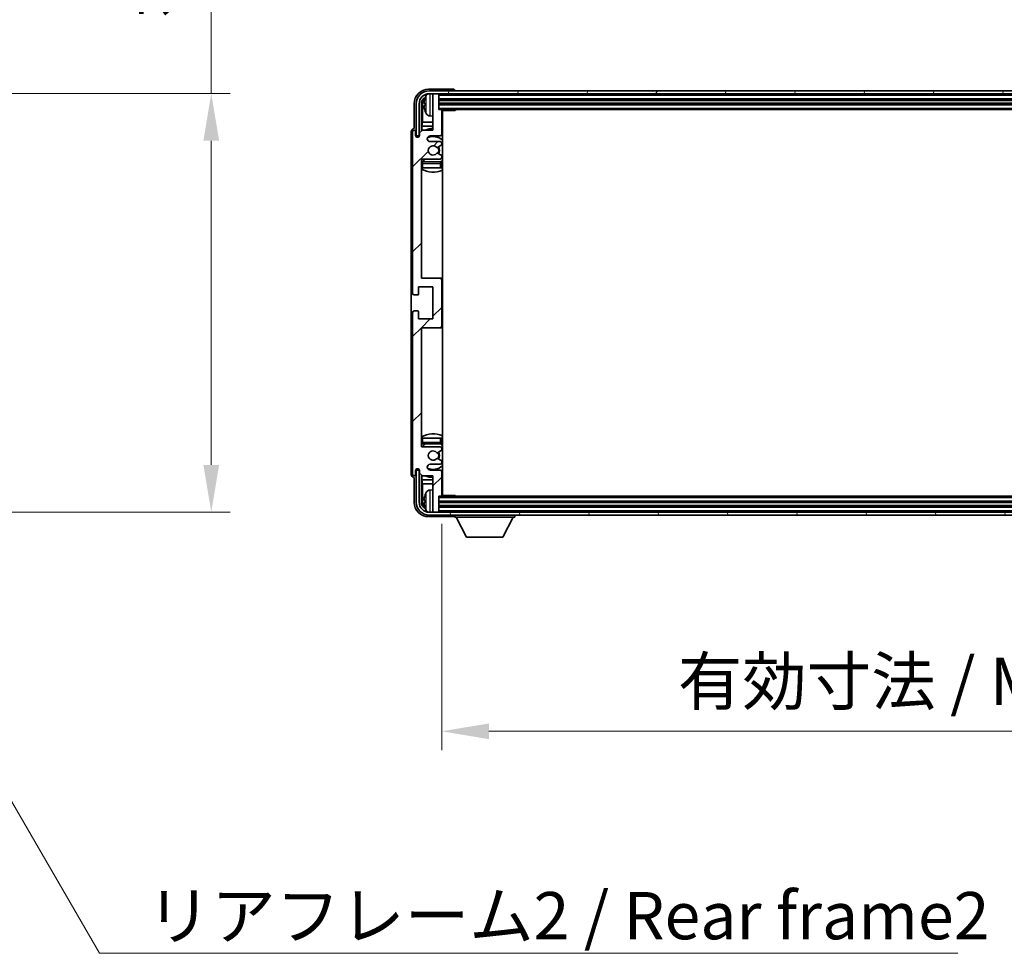
# Model space of a CAD drawing. Units: millimetres. Extents: x 0 to 13364, y 0 to 1827.
# Drawn here: x 4277 to 4615, y 1127 to 1448 of the extents above; entities that cross this region are included whole.
import ezdxf

# ---------------------------------------------------------------- set-up
doc = ezdxf.new("R2010")
doc.units = ezdxf.units.MM
doc.header["$LTSCALE"] = 6
doc.layers.get('Defpoints').update_dxf_attribs({"lineweight": 25})
for name, color, linetype, lineweight in [('Dimension (ISO)', 7, 'Continuous', 18), ('Hatch (ISO)', 1, 'Continuous', 18), ('Symbol (ISO)', 7, 'Continuous', 18), ('Visible (ISO)', 7, 'Continuous', 35), ('Visible Narrow (ISO)', 7, 'Continuous', 25)]:
    doc.layers.add(name, color=color, linetype=linetype, lineweight=lineweight)
doc.styles.add('Note Text (TK)', font='txt')
doc.dimstyles.new('Default - Method 1b (TK)', dxfattribs={"dimscale": 6, "dimtxt": 2.5, "dimasz": 2.5, "dimexe": 1, "dimexo": 1.5, "dimgap": 1, "dimtad": 1, "dimtoh": 1, "dimrnd": 1e-08, "dimdsep": 46, "dimtxsty": 'Note Text (TK)', "dimcen": 0.09, "dimdle": 5, "dimclrd": 100, "dimclre": 100, "dimclrt": 7, "dimadec": 1, "dimazin": 1, "dimtfac": 1, "dimtmove": 0, "dimatfit": 3, "dimfxl": 1, "dimtolj": 1, "dimlwd": -1, "dimlwe": -1, "dimarcsym": 0})
doc.dimstyles.new('Default - Method 1b (TK)$7', dxfattribs={"dimscale": 6, "dimtxt": 2.5, "dimasz": 2.5, "dimexe": 1, "dimexo": 1.5, "dimgap": 1, "dimtad": 1, "dimtoh": 1, "dimrnd": 1e-08, "dimdsep": 46, "dimtxsty": 'Note Text (TK)', "dimcen": 0.09, "dimdle": 5, "dimclrd": 100, "dimclre": 100, "dimclrt": 7, "dimadec": 1, "dimazin": 1, "dimtfac": 1, "dimtmove": 0, "dimatfit": 3, "dimfxl": 1, "dimtolj": 1, "dimlwd": -1, "dimlwe": -1, "dimarcsym": 0})

# ---------------------------------------------------------------- blocks, each defined once
blk = doc.blocks.new('*D74')
at = {"layer": 'Defpoints', "color": 0}
for p in [(4219.08, 1422.88), (4219.08, 1278.88), (4342.58, 1278.88)]:
    blk.add_point(p, dxfattribs=at)
at = {"layer": 'Dimension (ISO)', "color": 100}
for p, q in [((4342.58, 1422.88), (4342.58, 1702.47)), ((4228.83, 1422.88), (4349.08, 1422.88)), ((4342.58, 1295.13), (4342.58, 1406.63)), ((4228.83, 1278.88), (4349.08, 1278.88))]:
    blk.add_line(p, q, dxfattribs=at)
for points in [[(4339.87, 1406.63), (4345.29, 1406.63), (4342.58, 1422.88)], [(4339.87, 1295.13), (4345.29, 1295.13), (4342.58, 1278.88)]]:
    blk.add_solid(points, dxfattribs=at)
at = {"layer": 'Dimension (ISO)', "color": 7, "insert": (4325.37, 1448.8), "char_height": 16.25, "attachment_point": 4, "rotation": 90, "style": 'Note Text (TK)'}
blk.add_mtext('\\A1;\\fＭＳ Ｐゴシック|b0|i0;\\H16.2500;有効寸法 / Max dim. 144', dxfattribs=at)
blk = doc.blocks.new('*D77')
at = {"layer": 'Defpoints', "color": 0}
for p in [(4421.82, 1284.61), (4830.82, 1284.61), (4830.82, 1203.48)]:
    blk.add_point(p, dxfattribs=at)
at = {"layer": 'Dimension (ISO)', "color": 100}
for p, q in [((4421.82, 1274.86), (4421.82, 1196.98)), ((4830.82, 1274.86), (4830.82, 1196.98)), ((4438.07, 1203.48), (4814.57, 1203.48))]:
    blk.add_line(p, q, dxfattribs=at)
for points in [[(4438.07, 1206.18), (4438.07, 1200.77), (4421.82, 1203.48)], [(4814.57, 1206.18), (4814.57, 1200.77), (4830.82, 1203.48)]]:
    blk.add_solid(points, dxfattribs=at)
at = {"layer": 'Dimension (ISO)', "color": 7, "insert": (4503.01, 1220.69), "char_height": 16.25, "attachment_point": 4, "style": 'Note Text (TK)'}
blk.add_mtext('\\A1;\\fＭＳ Ｐゴシック|b0|i0;\\H16.2500;有効寸法 / Max dim. 409', dxfattribs=at)

msp = doc.modelspace()

# ---------------------------------------------------------------- hatches: boundary and pattern name
at = {"layer": 'Hatch (ISO)'}
h = msp.add_hatch(dxfattribs=at)
h.set_pattern_fill('ANSI31', color=256, scale=165.1, style=0)
h.set_pattern_definition([(45, (2261.75, -52), (-14.59292, 14.59292), [])])
edge = h.paths.add_edge_path()
edge.add_line((4415.1669, 1291.3063), (4418.8169, 1291.3063))
edge.add_line((4418.8169, 1291.3063), (4418.8169, 1279.1063))
edge.add_ellipse((4419.1169, 1279.1063), major_axis=(-0.3, 0), ratio=1, start_angle=0, end_angle=90)
edge.add_line((4419.1169, 1278.8063), (4420.5169, 1278.8063))
edge.add_ellipse((4420.5169, 1279.1063), major_axis=(0, -0.3), ratio=1, start_angle=0, end_angle=90)
edge.add_line((4420.8169, 1279.1063), (4420.8169, 1284.3063))
edge.add_line((4420.8169, 1284.3063), (4421.5169, 1284.3063))
edge.add_ellipse((4421.5169, 1284.6063), major_axis=(0, -0.3), ratio=1, start_angle=0, end_angle=90)
edge.add_line((4421.8169, 1284.6063), (4421.8169, 1292.8063))
edge.add_ellipse((4421.3169, 1292.8063), major_axis=(0.5, 0), ratio=1, start_angle=0, end_angle=90)
edge.add_line((4421.3169, 1293.3063), (4417.8169, 1293.3063))
edge.add_ellipse((4417.8169, 1294.3063), major_axis=(0, -1), ratio=1, start_angle=180, end_angle=360, ccw=False)
edge.add_line((4417.8169, 1295.3063), (4421.3169, 1295.3063))
edge.add_ellipse((4421.3169, 1295.8063), major_axis=(0, -0.5), ratio=1, start_angle=0, end_angle=90)
edge.add_line((4421.8169, 1295.8063), (4421.8169, 1296.3165))
edge.add_ellipse((4421.5169, 1296.3165), major_axis=(0.3, 0), ratio=1, start_angle=0, end_angle=60)
edge.add_line((4421.6669, 1296.5763), (4420.3936, 1297.3114))
edge.add_ellipse((4420.2436, 1297.0516), major_axis=(0.15, 0.2598), ratio=1, start_angle=0, end_angle=78.671012)
edge.add_ellipse((4418.8169, 1298.3063), major_axis=(1.2015, -1.0566), ratio=1, start_angle=82.662386, end_angle=360, ccw=False)
edge.add_ellipse((4420.2435, 1299.5612), major_axis=(-0.2253, -0.1981), ratio=1, start_angle=0, end_angle=77.981127)
edge.add_line((4420.3904, 1299.2996), (4421.6637, 1300.0146))
edge.add_ellipse((4421.5169, 1300.2762), major_axis=(0.1469, -0.2616), ratio=1, start_angle=0, end_angle=60.685474)
edge.add_line((4421.8169, 1300.2762), (4421.8169, 1300.8063))
edge.add_ellipse((4421.3169, 1300.8063), major_axis=(0.5, 0), ratio=1, start_angle=0, end_angle=90)
edge.add_line((4421.3169, 1301.3063), (4414.8169, 1301.3063))
edge.add_line((4414.8169, 1301.3063), (4414.8169, 1342.3063))
edge.add_line((4414.8169, 1342.3063), (4421.3169, 1342.3063))
edge.add_ellipse((4421.3169, 1342.8063), major_axis=(0, -0.5), ratio=1, start_angle=0, end_angle=90)
edge.add_line((4421.8169, 1342.8063), (4421.8169, 1358.8063))
edge.add_ellipse((4421.3169, 1358.8063), major_axis=(0.5, 0), ratio=1, start_angle=0, end_angle=90)
edge.add_line((4421.3169, 1359.3063), (4414.8169, 1359.3063))
edge.add_line((4414.8169, 1359.3063), (4414.8169, 1400.3063))
edge.add_line((4414.8169, 1400.3063), (4421.3169, 1400.3063))
edge.add_ellipse((4421.3169, 1400.8063), major_axis=(0, -0.5), ratio=1, start_angle=0, end_angle=90)
edge.add_line((4421.8169, 1400.8063), (4421.8169, 1401.3365))
edge.add_ellipse((4421.5169, 1401.3365), major_axis=(0.3, 0), ratio=1, start_angle=0, end_angle=60.685474)
edge.add_line((4421.6637, 1401.5981), (4420.3904, 1402.3131))
edge.add_ellipse((4420.2435, 1402.0515), major_axis=(0.1469, 0.2616), ratio=1, start_angle=0, end_angle=77.981127)
edge.add_ellipse((4418.8169, 1403.3063), major_axis=(1.2014, -1.0567), ratio=1, start_angle=82.662386, end_angle=360, ccw=False)
edge.add_ellipse((4420.2436, 1404.5611), major_axis=(-0.2253, -0.1981), ratio=1, start_angle=0, end_angle=78.671012)
edge.add_line((4420.3936, 1404.3013), (4421.6669, 1405.0364))
edge.add_ellipse((4421.5169, 1405.2962), major_axis=(0.15, -0.2598), ratio=1, start_angle=0, end_angle=60)
edge.add_line((4421.8169, 1405.2962), (4421.8169, 1405.8063))
edge.add_ellipse((4421.3169, 1405.8063), major_axis=(0.5, 0), ratio=1, start_angle=0, end_angle=90)
edge.add_line((4421.3169, 1406.3063), (4417.8169, 1406.3063))
edge.add_ellipse((4417.8169, 1407.3063), major_axis=(0, -1), ratio=1, start_angle=180, end_angle=360, ccw=False)
edge.add_line((4417.8169, 1408.3063), (4421.3169, 1408.3063))
edge.add_ellipse((4421.3169, 1408.8063), major_axis=(0, -0.5), ratio=1, start_angle=0, end_angle=90)
edge.add_line((4421.8169, 1408.8063), (4421.8169, 1417.0063))
edge.add_ellipse((4421.5169, 1417.0063), major_axis=(0.3, 0), ratio=1, start_angle=0, end_angle=90)
edge.add_line((4421.5169, 1417.3063), (4420.8169, 1417.3063))
edge.add_line((4420.8169, 1417.3063), (4420.8169, 1422.5063))
edge.add_ellipse((4420.5169, 1422.5063), major_axis=(0.3, 0), ratio=1, start_angle=0, end_angle=90)
edge.add_line((4420.5169, 1422.8063), (4419.1169, 1422.8063))
edge.add_ellipse((4419.1169, 1422.5063), major_axis=(0, 0.3), ratio=1, start_angle=0, end_angle=90)
edge.add_line((4418.8169, 1422.5063), (4418.8169, 1410.3063))
edge.add_line((4418.8169, 1410.3063), (4415.1669, 1410.3063))
edge.add_line((4415.1669, 1410.3063), (4414.1669, 1409.3063))
edge.add_line((4414.1669, 1409.3063), (4414.1669, 1408.4063))
edge.add_ellipse((4413.4919, 1408.486), major_axis=(0.675, -0.0797), ratio=1, start_angle=193.465843, end_angle=360, ccw=False)
edge.add_line((4412.8169, 1408.4063), (4412.8169, 1409.8063))
edge.add_ellipse((4412.3169, 1409.8063), major_axis=(0.5, 0), ratio=1, start_angle=0, end_angle=180)
edge.add_line((4411.8169, 1409.8063), (4411.8169, 1354.0563))
edge.add_ellipse((4412.3169, 1354.0563), major_axis=(-0.5, 0), ratio=1, start_angle=0, end_angle=90)
edge.add_line((4412.3169, 1353.5563), (4413.5169, 1353.5563))
edge.add_ellipse((4413.5169, 1353.8563), major_axis=(0, -0.3), ratio=1, start_angle=0, end_angle=90)
edge.add_line((4413.8169, 1353.8563), (4413.8169, 1356.3063))
edge.add_line((4413.8169, 1356.3063), (4418.8169, 1356.3063))
edge.add_line((4418.8169, 1356.3063), (4418.8169, 1345.3063))
edge.add_line((4418.8169, 1345.3063), (4413.8169, 1345.3063))
edge.add_line((4413.8169, 1345.3063), (4413.8169, 1347.7563))
edge.add_ellipse((4413.5169, 1347.7563), major_axis=(0.3, 0), ratio=1, start_angle=0, end_angle=90)
edge.add_line((4413.5169, 1348.0563), (4412.3169, 1348.0563))
edge.add_ellipse((4412.3169, 1347.5563), major_axis=(0, 0.5), ratio=1, start_angle=0, end_angle=90)
edge.add_line((4411.8169, 1347.5563), (4411.8169, 1291.8063))
edge.add_ellipse((4412.3169, 1291.8063), major_axis=(-0.5, 0), ratio=1, start_angle=0, end_angle=180)
edge.add_line((4412.8169, 1291.8063), (4412.8169, 1293.2063))
edge.add_ellipse((4413.4919, 1293.1267), major_axis=(-0.675, 0.0797), ratio=1, start_angle=193.465843, end_angle=360, ccw=False)
edge.add_line((4414.1669, 1293.2063), (4414.1669, 1292.3063))
edge.add_line((4414.1669, 1292.3063), (4415.1669, 1291.3063))
h = msp.add_hatch(dxfattribs=at)
h.set_pattern_fill('ANSI31', color=256, scale=165.1, angle=14.999978, style=0)
h.set_pattern_definition([(60, (2261.75, -52), (-17.8726, 10.31876), [])])
edge = h.paths.add_edge_path()
edge.add_ellipse((4835.0669, 1419.3063), major_axis=(0, 3.5), ratio=1, start_angle=270, end_angle=360)
edge.add_line((4835.0669, 1422.8063), (4833.5169, 1422.8063))
edge.add_line((4833.5169, 1422.8063), (4832.1169, 1422.8063))
edge.add_line((4832.1169, 1422.8063), (4420.5169, 1422.8063))
edge.add_line((4420.5169, 1422.8063), (4419.1169, 1422.8063))
edge.add_line((4419.1169, 1422.8063), (4417.5669, 1422.8063))
edge.add_ellipse((4417.5669, 1419.3063), major_axis=(-3.5, 0), ratio=1, start_angle=270, end_angle=360)
edge.add_line((4414.0669, 1419.3063), (4414.0669, 1408.3063))
edge.add_line((4414.0669, 1408.3063), (4413.0669, 1408.3063))
edge.add_line((4413.0669, 1408.3063), (4413.0669, 1419.3063))
edge.add_ellipse((4417.5669, 1419.3063), major_axis=(0, 4.5), ratio=1, start_angle=0, end_angle=90, ccw=False)
edge.add_line((4417.5669, 1423.8063), (4835.0669, 1423.8063))
edge.add_ellipse((4835.0669, 1419.3063), major_axis=(4.5, 0), ratio=1, start_angle=0, end_angle=90, ccw=False)
edge.add_line((4839.5669, 1419.3063), (4839.5669, 1408.3063))
edge.add_line((4839.5669, 1408.3063), (4838.5669, 1408.3063))
edge.add_line((4838.5669, 1408.3063), (4838.5669, 1419.3063))
h = msp.add_hatch(dxfattribs=at)
h.set_pattern_fill('ANSI31', color=256, scale=165.1, angle=75.000175, style=0)
h.set_pattern_definition([(120.0002, (2261.75, -52), (-17.87257, -10.3188), [])])
edge = h.paths.add_edge_path()
edge.add_ellipse((4417.5669, 1282.3063), major_axis=(0, -3.5), ratio=1, start_angle=270, end_angle=360)
edge.add_line((4417.5669, 1278.8063), (4419.1169, 1278.8063))
edge.add_line((4419.1169, 1278.8063), (4420.5169, 1278.8063))
edge.add_line((4420.5169, 1278.8063), (4832.1169, 1278.8063))
edge.add_line((4832.1169, 1278.8063), (4833.5169, 1278.8063))
edge.add_line((4833.5169, 1278.8063), (4835.0669, 1278.8063))
edge.add_ellipse((4835.0669, 1282.3063), major_axis=(3.5, 0), ratio=1, start_angle=270, end_angle=360)
edge.add_line((4838.5669, 1282.3063), (4838.5669, 1293.3063))
edge.add_line((4838.5669, 1293.3063), (4839.5669, 1293.3063))
edge.add_line((4839.5669, 1293.3063), (4839.5669, 1282.3063))
edge.add_ellipse((4835.0669, 1282.3063), major_axis=(0, -4.5), ratio=1, start_angle=0, end_angle=90, ccw=False)
edge.add_line((4835.0669, 1277.8063), (4417.5669, 1277.8063))
edge.add_ellipse((4417.5669, 1282.3063), major_axis=(-4.5, 0), ratio=1, start_angle=0, end_angle=90, ccw=False)
edge.add_line((4413.0669, 1282.3063), (4413.0669, 1293.3063))
edge.add_line((4413.0669, 1293.3063), (4414.0669, 1293.3063))
edge.add_line((4414.0669, 1293.3063), (4414.0669, 1282.3063))

# ---------------------------------------------------------------- linework, layer by layer
at = {"layer": 'Visible (ISO)'}
for p, q in [((4425.8172, 1424.3063), (4417.3138, 1424.3063)), ((4835.0669, 1423.8063), (4417.5669, 1423.8063)), ((4417.5669, 1422.8063), (4835.0669, 1422.8063)), ((4418.8169, 1422.5063), (4418.8169, 1422.8063)), ((4418.8169, 1422.5063), (4418.8169, 1410.3063)), ((4420.5169, 1422.8063), (4419.1169, 1422.8063)), ((4420.8169, 1422.5063), (4420.8169, 1422.8063)), ((4420.8169, 1417.3063), (4420.8169, 1422.5063)), ((4426.3169, 1423.8063), (4426.3169, 1423.8066)), ((4412.3169, 1419.3094), (4412.3169, 1410.8063)), ((4413.0669, 1419.3063), (4413.0669, 1408.3063)), ((4414.0669, 1408.3063), (4414.0669, 1419.3063)), ((4414.8184, 1409.9579), (4414.8184, 1419.3063)), ((4415.1676, 1418.9571), (4415.1676, 1413.0276)), ((4416.1028, 1419.3387), (4416.1028, 1418.774)), ((4420.8169, 1420.8063), (4831.8169, 1420.8063)), ((4420.8169, 1419.3063), (4831.8169, 1419.3063)), ((4421.5169, 1417.3063), (4420.8169, 1417.3063)), ((4421.5169, 1417.3063), (4831.1169, 1417.3063)), ((4421.8127, 1417.0563), (4426.3873, 1417.0563)), ((4421.8169, 1408.8063), (4421.8169, 1417.0063)), ((4422.0669, 1284.5563), (4422.0669, 1417.0563)), ((4426.3873, 1417.0563), (4426.3873, 1417.3063)), ((4426.6374, 1417.3063), (4426.3873, 1417.0563)), ((4414.9755, 1411.6185), (4415.1676, 1413.0276)), ((4418.8169, 1413.0276), (4415.1676, 1413.0276)), ((4417.7579, 1415.149), (4418.8169, 1415.0563)), ((4422.0669, 1413.0276), (4421.8169, 1413.0276)), ((4411.3169, 1409.807), (4411.3169, 1291.8057)), ((4411.8169, 1409.8063), (4411.8169, 1354.0563)), ((4412.3169, 1410.8063), (4412.3162, 1410.8063)), ((4412.8169, 1408.4063), (4412.8169, 1409.8063)), ((4415.1669, 1410.3063), (4414.1669, 1409.3063)), ((4414.1669, 1409.3063), (4414.1669, 1408.4063)), ((4414.9755, 1411.6185), (4414.9755, 1410.115)), ((4418.8169, 1411.6185), (4414.9755, 1411.6185)), ((4418.8169, 1410.3063), (4415.1669, 1410.3063)), ((4422.0669, 1411.6185), (4421.8169, 1411.6185)), ((4413.0669, 1408.3063), (4414.0669, 1408.3063)), ((4413.8184, 1407.8899), (4413.8184, 1408.1049)), ((4413.8882, 1407.9339), (4413.8882, 1408.0351)), ((4414.0183, 1408.3048), (4414.1469, 1408.3048)), ((4414.0881, 1408.235), (4414.1235, 1408.235)), ((4417.8169, 1408.3063), (4421.3169, 1408.3063)), ((4421.3169, 1406.3063), (4417.8169, 1406.3063)), ((4420.3936, 1404.3013), (4421.6669, 1405.0364)), ((4421.8169, 1405.2962), (4421.8169, 1405.8063)), ((4421.6637, 1401.5981), (4420.3904, 1402.3131)), ((4414.8169, 1359.3063), (4414.8169, 1400.3063)), ((4414.8169, 1400.3063), (4421.3169, 1400.3063)), ((4421.3169, 1399.3063), (4415.3169, 1399.3063)), ((4421.8169, 1400.8063), (4421.8169, 1401.3365)), ((4421.8169, 1397.3063), (4421.8169, 1398.8063)), ((4415.3169, 1397.3063), (4414.8169, 1397.3063)), ((4421.3169, 1397.3063), (4415.3169, 1397.3063)), ((4421.8169, 1397.3063), (4421.3169, 1397.3063)), ((4421.3169, 1359.3063), (4414.8169, 1359.3063)), ((4422.0669, 1359.3063), (4421.3169, 1359.3063)), ((4421.8169, 1342.8063), (4421.8169, 1358.8063)), ((4413.8169, 1353.8563), (4413.8169, 1356.3063)), ((4413.8169, 1356.3063), (4418.8169, 1356.3063)), ((4418.8169, 1356.3063), (4418.8169, 1345.3063)), ((4412.3169, 1353.5563), (4413.5169, 1353.5563)), ((4411.8169, 1347.5563), (4411.8169, 1291.8063)), ((4413.5169, 1348.0563), (4412.3169, 1348.0563)), ((4413.8169, 1345.3063), (4413.8169, 1347.7563)), ((4418.8169, 1345.3063), (4413.8169, 1345.3063)), ((4414.8169, 1301.3063), (4414.8169, 1342.3063)), ((4414.8169, 1342.3063), (4421.3169, 1342.3063)), ((4421.3169, 1342.3063), (4422.0669, 1342.3063)), ((4414.8169, 1304.3063), (4415.3169, 1304.3063)), ((4415.3169, 1304.3063), (4421.3169, 1304.3063)), ((4421.3169, 1304.3063), (4421.8169, 1304.3063)), ((4421.8169, 1302.8063), (4421.8169, 1304.3063)), ((4421.3169, 1301.3063), (4414.8169, 1301.3063)), ((4415.3169, 1302.3063), (4421.3169, 1302.3063)), ((4421.8169, 1300.2762), (4421.8169, 1300.8063)), ((4420.3904, 1299.2996), (4421.6637, 1300.0146)), ((4421.6669, 1296.5763), (4420.3936, 1297.3114)), ((4414.0669, 1293.3063), (4413.0669, 1293.3063)), ((4413.0669, 1293.3063), (4413.0669, 1282.3063)), ((4413.8184, 1293.5077), (4413.8184, 1293.7228)), ((4413.8882, 1293.5776), (4413.8882, 1293.6788)), ((4414.1469, 1293.3079), (4414.0183, 1293.3079)), ((4414.0669, 1282.3063), (4414.0669, 1293.3063)), ((4414.1235, 1293.3777), (4414.0881, 1293.3777)), ((4417.8169, 1295.3063), (4421.3169, 1295.3063)), ((4421.3169, 1293.3063), (4417.8169, 1293.3063)), ((4421.8169, 1295.8063), (4421.8169, 1296.3165)), ((4412.3162, 1290.8063), (4412.3169, 1290.8063)), ((4412.3169, 1290.8063), (4412.3169, 1282.3033)), ((4412.8169, 1291.8063), (4412.8169, 1293.2063)), ((4414.1669, 1293.2063), (4414.1669, 1292.3063)), ((4414.1669, 1292.3063), (4415.1669, 1291.3063)), ((4414.8184, 1282.3063), (4414.8184, 1291.6548)), ((4414.9755, 1291.4977), (4414.9755, 1289.9942)), ((4414.9755, 1289.9942), (4418.8169, 1289.9942)), ((4414.9755, 1289.9942), (4415.1676, 1288.5851)), ((4415.1669, 1291.3063), (4418.8169, 1291.3063)), ((4418.8169, 1291.3063), (4418.8169, 1279.1063)), ((4421.8169, 1284.6063), (4421.8169, 1292.8063)), ((4421.8169, 1289.9942), (4422.0669, 1289.9942)), ((4415.1676, 1288.5851), (4418.8169, 1288.5851)), ((4415.1676, 1288.5851), (4415.1676, 1282.6555)), ((4417.7579, 1286.4637), (4418.8169, 1286.5563)), ((4421.8169, 1288.5851), (4422.0669, 1288.5851)), ((4420.8169, 1279.1063), (4420.8169, 1284.3063)), ((4420.8169, 1284.3063), (4421.5169, 1284.3063)), ((4831.1169, 1284.3063), (4421.5169, 1284.3063)), ((4421.8127, 1284.5563), (4426.3873, 1284.5563)), ((4426.3873, 1284.3063), (4426.3873, 1284.5563)), ((4426.6374, 1284.3063), (4426.3873, 1284.5563)), ((4416.1028, 1282.8387), (4416.1028, 1282.274)), ((4831.8169, 1282.3063), (4420.8169, 1282.3063)), ((4831.8169, 1280.8063), (4420.8169, 1280.8063)), ((4417.3138, 1277.3063), (4425.8172, 1277.3063)), ((4835.0669, 1278.8063), (4417.5669, 1278.8063)), ((4417.5669, 1277.8063), (4835.0669, 1277.8063)), ((4418.8169, 1278.8063), (4418.8169, 1279.1063)), ((4419.1169, 1278.8063), (4420.5169, 1278.8063)), ((4420.8169, 1278.8063), (4420.8169, 1279.1063)), ((4426.3169, 1277.8063), (4426.3169, 1277.1063)), ((4426.3169, 1277.1063), (4446.9169, 1277.1063)), ((4430.3669, 1270.2063), (4426.8169, 1277.1063)), ((4442.8669, 1270.2063), (4446.4169, 1277.1063)), ((4446.9169, 1277.8063), (4446.9169, 1277.1063)), ((4430.3669, 1270.2063), (4442.8669, 1270.2063))]:
    msp.add_line(p, q, dxfattribs=at)
for centre, radius, start, end in [((4417.5669, 1419.3063), 4.5, 90, 180), ((4417.5669, 1419.3063), 3.5, 90, 180), ((4422.2169, 1419.0563), 6.5, 151.827266, 159.960393), ((4417.8974, 1421.3698), 1.6, 118.15067, 151.827266), ((4419.1169, 1422.5063), 0.3, 90, 180), ((4420.5169, 1422.5063), 0.3, 0, 90), ((4416.2274, 1421.241), 0.1246, 159.960393, 178.185174), ((4416.2274, 1416.8717), 0.1246, 181.814826, 200.039607), ((4422.2169, 1419.0563), 6.5, 200.039607, 208.172734), ((4417.8974, 1416.7429), 1.6, 208.172734, 265), ((4421.5169, 1417.0063), 0.3, 0, 90), ((4422.3169, 1416.8063), 0.5, 150, 240), ((4422.3169, 1414.8063), 0.5, 120, 240), ((4412.3169, 1409.8063), 0.5, 0, 180), ((4413.4919, 1408.486), 0.6797, 186.732921, 353.267079), ((4418.8169, 1403.3063), 7.5, 90, 111.03947), ((4421.3169, 1408.8063), 0.5, 270, 0), ((4418.8169, 1403.3063), 7.5, 64.320711, 66.421822), ((4417.8169, 1407.3063), 1, 90, 270), ((4418.8169, 1403.3063), 4.75, 46.826449, 114.136249), ((4421.3169, 1405.8063), 0.5, 0, 90), ((4421.5169, 1405.2962), 0.3, 300, 0), ((4418.8169, 1403.3063), 1.6, 41.328988, 318.666601), ((4420.2436, 1404.5611), 0.3, 221.328988, 300), ((4420.2435, 1402.0515), 0.3, 60.685474, 138.666601), ((4418.8169, 1403.3063), 2, 327.944419, 32.098648), ((4418.8169, 1403.3063), 2.25, 328.249176, 31.865377), ((4415.3169, 1398.8063), 0.5, 90, 180), ((4418.8169, 1403.3063), 4.75, 219.166711, 237.363102), ((4421.3169, 1400.8063), 0.5, 270, 0), ((4421.3169, 1398.8063), 0.5, 0, 90), ((4418.8169, 1403.3063), 4.75, 302.564701, 313.173551), ((4421.5169, 1401.3365), 0.3, 0, 60.685474), ((4418.8169, 1403.3063), 7.5, 237.769047, 295.679289), ((4421.3169, 1358.8063), 0.5, 0, 90), ((4412.3169, 1354.0563), 0.5, 180, 270), ((4413.5169, 1353.8563), 0.3, 270, 0), ((4412.3169, 1347.5563), 0.5, 90, 180), ((4413.5169, 1347.7563), 0.3, 0, 90), ((4421.3169, 1342.8063), 0.5, 270, 0), ((4418.8169, 1298.3063), 7.5, 64.320711, 122.230953), ((4415.3169, 1302.8063), 0.5, 180, 270), ((4418.8169, 1298.3063), 4.75, 122.636898, 140.833289), ((4421.3169, 1302.8063), 0.5, 270, 0), ((4421.3169, 1300.8063), 0.5, 0, 90), ((4418.8169, 1298.3063), 4.75, 46.826449, 57.435299), ((4421.5169, 1300.2762), 0.3, 299.314526, 0), ((4418.8169, 1298.3063), 1.6, 41.333399, 318.671012), ((4420.2435, 1299.5612), 0.3, 221.333399, 299.314526), ((4420.2436, 1297.0516), 0.3, 60, 138.671012), ((4418.8169, 1298.3063), 2, 327.901352, 32.055581), ((4418.8169, 1298.3063), 2.25, 328.134623, 31.750824), ((4413.4919, 1293.1267), 0.6797, 6.732921, 173.267079), ((4417.8169, 1294.3063), 1, 90, 270), ((4418.8169, 1298.3063), 4.75, 245.863751, 313.173551), ((4421.3169, 1295.8063), 0.5, 270, 0), ((4421.3169, 1292.8063), 0.5, 0, 90), ((4421.5169, 1296.3165), 0.3, 0, 60), ((4412.3169, 1291.8063), 0.5, 180, 0), ((4418.8169, 1298.3063), 7.5, 248.96053, 270), ((4418.8169, 1298.3063), 7.5, 293.578178, 295.679289), ((4422.3169, 1286.8063), 0.5, 120, 240), ((4416.2274, 1284.741), 0.1246, 159.960393, 178.185174), ((4422.2169, 1282.5563), 6.5, 151.827266, 159.960393), ((4417.8974, 1284.8698), 1.6, 95, 151.827266), ((4421.5169, 1284.6063), 0.3, 270, 0), ((4422.3169, 1284.8063), 0.5, 120, 210), ((4417.5669, 1282.3063), 4.5, 180, 270), ((4417.5669, 1282.3063), 3.5, 180, 270), ((4416.2274, 1280.3717), 0.1246, 181.814826, 200.039607), ((4422.2169, 1282.5563), 6.5, 200.039607, 208.172734), ((4417.8974, 1280.2429), 1.6, 208.172734, 241.84933), ((4419.1169, 1279.1063), 0.3, 180, 270), ((4420.5169, 1279.1063), 0.3, 270, 0)]:
    msp.add_arc(centre, radius, start, end, dxfattribs=at)
for centre, major_axis, ratio, start_param, end_param in [((4417.3199, 1419.3033), (-3.5398, 3.5398), 0.99878277, 5.49839613, 7.06797448), ((4425.8165, 1423.806), (0.354, 0.354), 0.99878277, 5.49839613, 7.06797448), ((4417.3199, 1419.3033), (-1.7699, 1.7699), 0.99878277, 5.955351, 7.06797448), ((4417.6691, 1418.9541), (-1.7699, 1.7699), 0.99878277, 6.25050164, 7.06797448), ((4422.2046, 1419.0492), (-3.2829, 5.6083), 0.99488747, 0.69485901, 0.93384331), ((4422.2046, 1418.9167), (-6.4737, 0.5671), 0.05101764, 0.10959827, 0.34858257), ((4422.2046, 1419.196), (-6.4737, -0.5671), 0.05101764, 5.93460274, 6.17358703), ((4422.2046, 1419.0635), (3.2829, 5.6083), 0.99488747, 2.20774935, 2.44673364), ((4412.3175, 1409.8057), (-0.708, 0.708), 0.99878277, 5.49839613, 7.06797448), ((4414.0185, 1408.1047), (-0.1416, 0.1416), 0.99878277, 5.49839613, 7.06797448), ((4414.0883, 1408.0349), (-0.1416, 0.1416), 0.99878277, 5.49839613, 7.06797448), ((4414.0185, 1293.508), (-0.1416, -0.1416), 0.99878277, 5.49839613, 7.06797448), ((4414.0883, 1293.5778), (-0.1416, -0.1416), 0.99878277, 5.49839613, 7.06797448), ((4412.3175, 1291.807), (-0.708, -0.708), 0.99878277, 5.49839613, 7.06797448), ((4422.2046, 1282.5492), (-3.2829, 5.6083), 0.99488747, 0.69485901, 0.93384331), ((4417.3199, 1282.3094), (-3.5398, -3.5398), 0.99878277, 5.49839613, 7.06797448), ((4417.3199, 1282.3094), (-1.7699, -1.7699), 0.99878277, 5.49839613, 6.61101961), ((4417.6691, 1282.6586), (-1.7699, -1.7699), 0.99878277, 5.49839613, 6.31586897), ((4422.2046, 1282.4167), (-6.4737, 0.5671), 0.05101764, 0.10959827, 0.34858257), ((4422.2046, 1282.696), (-6.4737, -0.5671), 0.05101764, 5.93460274, 6.17358703), ((4422.2046, 1282.5635), (3.2829, 5.6083), 0.99488747, 2.20774935, 2.44673364), ((4425.8165, 1277.8066), (0.354, -0.354), 0.99878277, 5.49839613, 7.06797448)]:
    msp.add_ellipse(centre, major_axis=major_axis, ratio=ratio, start_param=start_param, end_param=end_param, dxfattribs=at)
for points, knots in [([(4415.7666, 1419.4443), (4415.7623, 1419.4468), (4415.7586, 1419.4576), (4415.7539, 1419.4959), (4415.753, 1419.5233), (4415.7536, 1419.5852), (4415.7553, 1419.6237), (4415.7605, 1419.6958), (4415.7633, 1419.7278), (4415.7666, 1419.7591)], [0, 0, 0, 0, 0.0124997785, 0.0124997785, 0.0249995571, 0.0249995571, 0.0375236714, 0.0375236714, 0.0466766062, 0.0466766062, 0.0466766062, 0.0466766062]), ([(4415.7666, 1418.3536), (4415.7623, 1418.395), (4415.7586, 1418.4388), (4415.7539, 1418.5185), (4415.753, 1418.5544), (4415.7536, 1418.6104), (4415.7553, 1418.6341), (4415.7605, 1418.66), (4415.7633, 1418.6665), (4415.7666, 1418.6684)], [0, 0, 0, 0, 0.0125039067, 0.0125039067, 0.0250078135, 0.0250078135, 0.0375277995, 0.0375277995, 0.0466766392, 0.0466766392, 0.0466766392, 0.0466766392]), ([(4415.7666, 1282.9443), (4415.7623, 1282.9468), (4415.7586, 1282.9576), (4415.7539, 1282.9959), (4415.753, 1283.0233), (4415.7536, 1283.0852), (4415.7553, 1283.1237), (4415.7605, 1283.1958), (4415.7633, 1283.2278), (4415.7666, 1283.2591)], [0, 0, 0, 0, 0.0124997785, 0.0124997785, 0.0249995571, 0.0249995571, 0.0375236714, 0.0375236714, 0.0466766062, 0.0466766062, 0.0466766062, 0.0466766062]), ([(4415.7666, 1281.8536), (4415.7623, 1281.895), (4415.7586, 1281.9388), (4415.7539, 1282.0185), (4415.753, 1282.0544), (4415.7536, 1282.1104), (4415.7553, 1282.1341), (4415.7605, 1282.16), (4415.7633, 1282.1665), (4415.7666, 1282.1684)], [0, 0, 0, 0, 0.0125039067, 0.0125039067, 0.0250078135, 0.0250078135, 0.0375277995, 0.0375277995, 0.0466766392, 0.0466766392, 0.0466766392, 0.0466766392])]:
    msp.add_open_spline(points, degree=3, knots=knots, dxfattribs=at)
at = {"layer": 'Visible Narrow (ISO)'}
for p, q in [((4416.4869, 1415.9875), (4416.4869, 1422.1252)), ((4417.7579, 1422.8063), (4417.7579, 1415.149)), ((4420.8169, 1422.3063), (4831.8169, 1422.3063)), ((4415.1676, 1418.9571), (4414.8184, 1419.3063)), ((4416.1104, 1421.2837), (4416.1104, 1421.266)), ((4416.1104, 1419.3369), (4416.1104, 1418.7758)), ((4420.8169, 1421.1063), (4831.8169, 1421.1063)), ((4420.8169, 1420.5063), (4831.8169, 1420.5063)), ((4420.8169, 1419.6063), (4831.8169, 1419.6063)), ((4420.8169, 1419.0063), (4831.8169, 1419.0063)), ((4416.1104, 1416.8467), (4416.1104, 1416.829)), ((4420.8169, 1417.8063), (4831.8169, 1417.8063)), ((4413.8184, 1408.1049), (4413.8882, 1408.0351)), ((4414.0881, 1408.235), (4414.0183, 1408.3048)), ((4414.8169, 1398.8063), (4415.3169, 1398.8063)), ((4415.3169, 1398.8063), (4415.3169, 1399.3063)), ((4415.3169, 1397.3063), (4415.3169, 1398.8063)), ((4415.3169, 1398.8063), (4421.3169, 1398.8063)), ((4421.3169, 1399.3063), (4421.3169, 1398.8063)), ((4421.3169, 1398.8063), (4421.8169, 1398.8063)), ((4421.3169, 1398.8063), (4421.3169, 1397.3063)), ((4415.3169, 1302.8063), (4415.3169, 1304.3063)), ((4421.3169, 1304.3063), (4421.3169, 1302.8063)), ((4415.3169, 1302.8063), (4414.8169, 1302.8063)), ((4421.3169, 1302.8063), (4415.3169, 1302.8063)), ((4415.3169, 1302.3063), (4415.3169, 1302.8063)), ((4421.8169, 1302.8063), (4421.3169, 1302.8063)), ((4421.3169, 1302.8063), (4421.3169, 1302.3063)), ((4413.8882, 1293.5776), (4413.8184, 1293.5077)), ((4414.0183, 1293.3079), (4414.0881, 1293.3777)), ((4416.1104, 1284.7837), (4416.1104, 1284.766)), ((4416.4869, 1279.4875), (4416.4869, 1285.6252)), ((4417.7579, 1286.4637), (4417.7579, 1278.8063)), ((4831.8169, 1283.8063), (4420.8169, 1283.8063)), ((4414.8184, 1282.3063), (4415.1676, 1282.6555)), ((4416.1104, 1282.8369), (4416.1104, 1282.2758)), ((4416.1104, 1280.3467), (4416.1104, 1280.329)), ((4831.8169, 1282.6063), (4420.8169, 1282.6063)), ((4831.8169, 1282.0063), (4420.8169, 1282.0063)), ((4831.8169, 1281.1063), (4420.8169, 1281.1063)), ((4831.8169, 1280.5063), (4420.8169, 1280.5063)), ((4831.8169, 1279.3063), (4420.8169, 1279.3063))]:
    msp.add_line(p, q, dxfattribs=at)

# ---------------------------------------------------------------- texts
at = {"layer": 'Symbol (ISO)', "color": 7, "insert": (4320.4145, 1148.1874), "char_height": 16.25, "width": 291.074567, "attachment_point": 1, "line_spacing_factor": 1.5, "style": 'Note Text (TK)'}
msp.add_mtext('{\\fＭＳ Ｐゴシック|b0|i0;リアフレーム2 / Rear frame2}', dxfattribs=at)

# ---------------------------------------------------------------- dimensions: what is measured, and where the dimension line sits
at = {"layer": 'Dimension (ISO)', "color": 100}
dim = msp.add_linear_dim(base=(4342.5818, 1278.8755), p1=(4219.0818, 1422.8755), p2=(4219.0818, 1278.8755), angle=270, text='\\fＭＳ Ｐゴシック|b0|i0;\\H16.2500;有効寸法 / Max dim. <>', dimstyle='Default - Method 1b (TK)', override={"dimscale": 0, "dimtxt": 16.25, "dimasz": 16.25, "dimexe": 6.5, "dimexo": 9.75, "dimgap": 6.5, "dimtoh": 0, "dimdec": 2, "dimcen": 0.585, "dimtol": 0, "dimlim": 0, "dimtp": 0, "dimtm": 0, "dimtdec": 2, "dimtofl": 0, "dimatfit": 2}, dxfattribs=at)
dim.commit()
dim.dimension.update_dxf_attribs({"geometry": '*D74', "text_midpoint": (4342.5818, 1572.3856), "dimtype": 160})
dim = msp.add_linear_dim(base=(4830.8169, 1203.4755), p1=(4421.8169, 1284.6063), p2=(4830.8169, 1284.6063), text='\\fＭＳ Ｐゴシック|b0|i0;\\H16.2500;有効寸法 / Max dim. <>', dimstyle='Default - Method 1b (TK)', override={"dimscale": 0, "dimtxt": 16.25, "dimasz": 16.25, "dimexe": 6.5, "dimexo": 9.75, "dimgap": 6.5, "dimtoh": 0, "dimdec": 2, "dimcen": 0.585, "dimtol": 0, "dimlim": 0, "dimtp": 0, "dimtm": 0, "dimtdec": 2, "dimtofl": 0, "dimatfit": 1}, dxfattribs=at)
dim.commit()
dim.dimension.update_dxf_attribs({"geometry": '*D77', "text_midpoint": (4626.3169, 1203.4755), "dimtype": 160})

# ---------------------------------------------------------------- leaders
at = {"layer": 'Symbol (ISO)', "color": 100, "annotation_type": 0, "has_hookline": 1, "hookline_direction": 0, "text_width": 278.9276}
msp.add_leader([(4215.5544, 1279.998), (4304.1645, 1127.1039), (4320.4145, 1127.1039)], dimstyle='Default - Method 1b (TK)$7', override={"dimscale": 0, "dimtxt": 16.25, "dimasz": 16.25, "dimgap": 0, "dimtad": 1}, dxfattribs=at)

doc.saveas('drawing.dxf')
